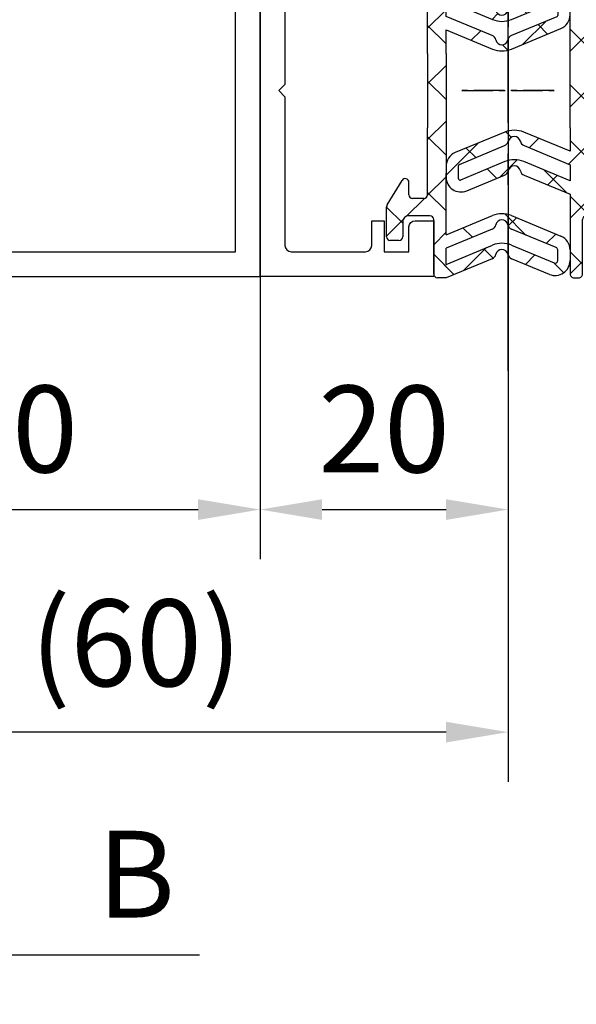
# Model space of a CAD drawing. Units: millimetres. Extents: x 9921 to 11110, y 7614 to 14618.
# Drawn here: x 10434 to 10479, y 8031 to 8110 of the extents above; entities that cross this region are included whole.
import ezdxf

# ---------------------------------------------------------------- set-up
doc = ezdxf.new("R2010")
doc.units = ezdxf.units.MM
for name, pattern in [('BLOCK 325412 Mitteldichtung$0$MITTEX2', [4, 2.5, -0.5, 0.5, -0.5]), ('CENTER', [2, 1.25, -0.25, 0.25, -0.25]), ('MITTEX2', [4, 2.5, -0.5, 0.5, -0.5])]:
    doc.linetypes.add(name, pattern=pattern)
for name, color, linetype in [('03_Mittellinie', 1, 'MITTEX2'), ('BLOCK 325412 Mitteldichtung$0$325412_Mitteldichtung', 8, 'Continuous'), ('BLOCK 325412 Mitteldichtung$0$325489', 252, 'Continuous'), ('BLOCK_325415 Anschlagprofil$0$325415_Anschlagprofil', 3, 'Continuous'), ('BLOCK_Rechteckrohr 60x40x2$0$AluVierkantrohr_60x40x2', 3, 'Continuous'), ('Konstruktion', 31, 'Continuous'), ('Mass', 7, 'Continuous')]:
    doc.layers.add(name, color=color, linetype=linetype)
doc.styles.add('Bemassungstext (DORMA)', font='isocpeur.ttf')
doc.dimstyles.new('DORMA_M', dxfattribs={"dimtxt": 3.5, "dimasz": 2.5, "dimexe": 2, "dimexo": 0, "dimgap": 1.5, "dimtad": 1, "dimdec": 8, "dimtxsty": 'Bemassungstext (DORMA)', "dimcen": 0.1, "dimclrt": 256, "dimadec": 8, "dimazin": 2, "dimtfac": 1, "dimtdec": 8, "dimtmove": 0, "dimatfit": 3, "dimfxl": 1, "dimtolj": 1, "dimarcsym": 0})
pattern_1 = [(45, (-45.50000000000001, -18.5), (-2.245064030267288, 2.245064030267288), []), (135, (-45.50000000000001, -18.5), (-2.245064030267288, -2.245064030267288), [])]

# ---------------------------------------------------------------- blocks, each defined once
blk = doc.blocks.new('BLOCK_325415 Anschlagprofil$0$325415 Anschlagprofil')
at = {"layer": 'BLOCK_325415 Anschlagprofil$0$325415_Anschlagprofil'}
blk.add_lwpolyline([(10.0000100000002, 13.00000500000033), (10.0000100000002, 10.49999500000013), (9.000010000000202, 10.49999500000013), (9.000010000000202, 12.50000500000033, 0.4142135623730955), (8.5, 13.00000500000033), (2.5, 13.00000500000033, 0.414213562373095), (2, 12.49999500000013), (2, 0.5000050000003284), (1.500010000000202, 5.000000328436727e-06), (2, -0.5000049999998737), (2, -12.50000499999987, 0.414213562373095), (2.5, -13.00000499999987), (8.500010000000202, -13.00000499999987, 0.414213562373095), (9.000010000000202, -12.49999499999967), (9.000010000000202, -10.49999499999967), (10.0000100000002, -10.49999499999967), (10.0000100000002, -13.00000499999987), (12.0000100000002, -13.00000499999987), (12, -10.99999499999967, -0.414213562373095), (12.5, -10.49999499999967), (14.0000100000002, -10.49999499999967), (14.0000100000002, -15.00000499999987), (0, -15.00000499999987), (0, 15.00000500000033), (12.0000100000002, 15.00000500000033), (12.0000100000002, 29.99999500000013), (12.5, 30.50000500000033), (12.0000100000002, 30.99999500000013), (12.0000100000002, 43.00000500000033), (0, 43.00000500000033), (0, 45.00000500000033), (14.0000100000002, 45.00000500000033), (14.0000100000002, 15.00000500000033), (14.0000100000002, 10.49999500000013), (12.5, 10.49999500000013, -0.414213562373095), (12.0000100000002, 10.99999500000013), (12.0000100000002, 13.00000500000033)], format="xyb", close=True, dxfattribs=at)
blk = doc.blocks.new('BLOCK_325415 Anschlagprofil')
blk.add_blockref('BLOCK_325415 Anschlagprofil$0$325415 Anschlagprofil', (0, 0))
blk = doc.blocks.new('BLOCK_Rechteckrohr 60x40x2$0$AluVierkantrohr_60x40x2')
at = {"layer": 'BLOCK_Rechteckrohr 60x40x2$0$AluVierkantrohr_60x40x2'}
blk.add_lwpolyline([(-4.973799150320701e-14, 60), (39.99999999999995, 60), (40, 0), (0, 2.449293598294707e-15), (-4.973799150320701e-14, 60), (0, 2.449293598294707e-15)], dxfattribs=at)
blk.add_lwpolyline([(1.999999999999943, 58), (37.99999999999994, 58), (37.99999999999994, 2), (1.999999999999943, 2.000000000000002)], close=True, dxfattribs=at)
blk = doc.blocks.new('BLOCK_Rechteckrohr 60x40x2')
at = {"layer": 'BLOCK_Rechteckrohr 60x40x2$0$AluVierkantrohr_60x40x2'}
blk.add_blockref('BLOCK_Rechteckrohr 60x40x2$0$AluVierkantrohr_60x40x2', (0, 0), dxfattribs=at)
blk = doc.blocks.new('BLOCK 325412 Mitteldichtung$0$325489-XX-1-20 Mitteldichtung')
at = {"layer": 'BLOCK 325412 Mitteldichtung$0$325489'}
h = blk.add_hatch(dxfattribs=at)
h.set_pattern_fill('ANSI37', color=1)
h.set_pattern_definition(pattern_1)
edge = h.paths.add_edge_path()
edge.add_line((-45.00000000000009, -21.50000000000001), (-45.00000000000012, -15.49999999999999))
edge.add_line((-45.00000000000015, -15.49999999999999), (-45.00000000000015, -11.79999999999999))
edge.add_line((-45.00000000000015, -11.79999999999999), (-45.00000000000015, -10.09999999999996))
edge.add_arc((-44.70000000000017, -10.09999999999996), 0.2999999999999972, 90, 180, ccw=False)
edge.add_line((-44.70000000000017, -9.799999999999962), (-43.80000000000019, -9.799999999999962))
edge.add_arc((-43.80000000000019, -10.09999999999996), 0.3000000000000398, 7.958078640513122e-13, 90, ccw=False)
edge.add_line((-43.50000000000015, -10.09999999999996), (-43.50000000000015, -11.09999999999996))
edge.add_arc((-43.20000000000017, -11.09999999999996), 0.300000000000023, 180, 328.8287396901588)
edge.add_line((-42.94331280118806, -11.25527936748325), (-41.74331280118759, -9.27159896250108))
edge.add_arc((-41.99999999999967, -9.116319595017792), 0.2999999999999987, 328.8287396901557, 360.0000000000008)
edge.add_line((-41.69999999999968, -9.116319595017792), (-41.69999999999968, -6.699999999999967))
edge.add_arc((-41.99999999999967, -6.699999999999967), 0.2999999999999972, 8.142219984546603e-13, 90)
edge.add_line((-41.99999999999967, -6.39999999999997), (-42.69999999999968, -6.39999999999997))
edge.add_arc((-42.69999999999968, -6.699999999999967), 0.3000000000000114, 90, 180)
edge.add_line((-42.99999999999969, -6.699999999999967), (-42.99999999999969, -7.899999999999999))
edge.add_arc((-43.49999999999969, -7.899999999999999), 0.5, -90, 7.958078640513122e-13, ccw=False)
edge.add_line((-43.49999999999969, -8.399999999999999), (-45.20000000000002, -8.399999999999956))
edge.add_arc((-45.20000000000002, -8.099999999999959), 0.2999999999999972, 180, 270, ccw=False)
edge.add_line((-45.5, -8.099999999999959), (-45.5, -3.69999999999991))
edge.add_arc((-45.80000000000001, -3.69999999999991), 0.3000000000000114, 8.142219984546603e-13, 90)
edge.add_line((-45.80000000000001, -3.399999999999913), (-46.50000000000045, -3.399999999999913))
edge.add_line((-46.50000000000045, -3.399999999999913), (-50.21572335419114, -4.939103007332143))
edge.add_arc((-50.02438163800861, -5.401042773587839), 0.5000000000000452, 112.499999999997, 167.3218629637132)
edge.add_arc((-51.00000000000045, -5.181568830386432), 0.5000000000000281, 192.6781370362784, 347.3218629637233, ccw=False)
edge.add_arc((-51.9756183619923, -5.401042773587839), 0.500000000000056, 12.67813703628679, 67.50000000000118)
edge.add_line((-51.78427664580974, -4.939103007332143), (-54.84077988116272, -3.673057913811682))
edge.add_arc((-55.30000000000081, -4.781713352825228), 1.200000000000017, 67.50000000000118, 180)
edge.add_line((-56.50000000000082, -4.781713352825228), (-56.50000000000082, -5.64762711305908))
edge.add_arc((-55.30000000000081, -5.64762711305908), 1.200000000000019, 180, 247.4999999999989)
edge.add_line((-55.75922011883893, -6.756282552072641), (-51.76536686473065, -8.410590736052391))
edge.add_arc((-51.00000000000074, -6.562831671029649), 2.000000000000234, 247.5000000000083, 292.5000000000055)
edge.add_line((-50.23463313527029, -8.410590736052363), (-46.50000000000045, -6.863655040935591))
edge.add_line((-46.50000000000045, -6.863655040935591), (-46.50000000000046, -11.79999999999999))
edge.add_line((-46.50000000000046, -11.79999999999999), (-46.50000000000046, -15.49999999999999))
edge.add_line((-46.50000000000046, -15.49999999999999), (-46.50000000000046, -21.50000000000001))
edge.add_line((-46.50000000000046, -21.50000000000001), (-46.50000000000049, -23.39999999999986))
edge.add_line((-46.50000000000049, -23.39999999999986), (-50.23463313527037, -21.8530643048831))
edge.add_arc((-51.0000000000004, -23.70082336990578), 2.000000000000045, 67.50000000000611, 112.5000000000023)
edge.add_line((-51.76536686473062, -21.85306430488324), (-55.75922011883858, -23.50737248886271))
edge.add_arc((-55.30000000000047, -24.61602792787614), 1.199999999999989, 112.5000000000023, 180.0000000000049)
edge.add_line((-56.50000000000045, -24.61602792787624), (-56.50000000000045, -25.48194168811016))
edge.add_arc((-55.30000000000047, -25.48194168811005), 1.200000000000111, 180.0000000000057, 292.4999999999988)
edge.add_line((-54.84077988116235, -26.59059712712371), (-51.78427664580968, -25.32455203360335))
edge.add_arc((-51.97561836199236, -24.86261226734803), 0.4999999999998919, 292.5000000000288, 347.3218629637483)
edge.add_arc((-51.00000000000065, -25.08208621054911), 0.4999999999999141, 12.678137036279281, 167.3218629637207, ccw=False)
edge.add_arc((-50.024381638009, -24.86261226734782), 0.4999999999999141, 192.6781370362793, 247.5000000000012)
edge.add_line((-50.21572335419145, -25.32455203360326), (-46.50000000000046, -26.86365504093566))
edge.add_line((-46.50000000000046, -26.86365504093566), (-46.50000000000046, -33.29999999999998))
edge.add_arc((-46.20000000000048, -33.29999999999998), 0.2999999999999972, 180, 270.0000000000065)
edge.add_line((-46.20000000000045, -33.59999999999997), (-45.80000000000002, -33.59999999999996))
edge.add_arc((-45.80000000000002, -33.29999999999996), 0.3000000000000114, 270, 360.0000000000008)
edge.add_line((-45.50000000000001, -33.29999999999996), (-45.50000000000001, -28.89999999999996))
edge.add_arc((-45.20000000000002, -28.89999999999996), 0.2999999999999829, 90, 180, ccw=False)
edge.add_line((-45.20000000000002, -28.59999999999997), (-43.49999999999969, -28.6))
edge.add_arc((-43.49999999999969, -29.1), 0.5, 7.958078640513122e-13, 90, ccw=False)
edge.add_line((-42.99999999999969, -29.1), (-42.99999999999969, -30.29999999999996))
edge.add_arc((-42.69999999999968, -30.29999999999996), 0.3000000000000114, 180, 270)
edge.add_line((-42.69999999999968, -30.59999999999997), (-41.99999999999967, -30.59999999999997))
edge.add_arc((-41.99999999999967, -30.29999999999996), 0.3000000000000114, 270, 360.0000000000008)
edge.add_line((-41.69999999999968, -30.29999999999996), (-41.69999999999968, -27.88368040498214))
edge.add_arc((-41.99999999999967, -27.88368040498214), 0.2999999999999829, 8.142219984546603e-13, 31.17126030984611)
edge.add_line((-41.74331280118762, -27.72840103749886), (-42.94331280118809, -25.74472063251668))
edge.add_arc((-43.20000000000017, -25.89999999999996), 0.2999999999999914, 31.17126030984429, 180)
edge.add_line((-43.50000000000015, -25.89999999999996), (-43.50000000000015, -26.89999999999996))
edge.add_arc((-43.80000000000019, -26.89999999999996), 0.3000000000000398, -90, 7.958078640513122e-13, ccw=False)
edge.add_line((-43.80000000000019, -27.19999999999997), (-44.70000000000017, -27.19999999999997))
edge.add_arc((-44.70000000000017, -26.89999999999996), 0.3000000000000114, 180, 270, ccw=False)
edge.add_line((-45.00000000000015, -26.89999999999996), (-45.00000000000009, -21.50000000000001))
edge = h.paths.add_edge_path(flags=16)
edge.add_line((-46.50000000000046, -24.48239220029243), (-46.50000000000046, -25.78126284064331))
edge.add_line((-46.50000000000046, -25.78126284064331), (-50.23463313527031, -24.23432714552654))
edge.add_arc((-51.00000000000051, -26.08208621054911), 2.000000000000005, 67.4999999999999, 112.4999999999988)
edge.add_line((-51.76536686473062, -24.23432714552654), (-55.3445326183957, -25.71686614267596))
edge.add_arc((-55.38756111633001, -25.61298615939427), 0.1124388836705773, 180.0000000000798, 292.4999999999705, ccw=False)
edge.add_line((-55.50000000000045, -25.61298615939443), (-55.50000000000045, -24.55752146043248))
edge.add_arc((-55.38756111633001, -24.55752146043235), 0.1124388836704497, 112.5000000000203, 180.0000000000651, ccw=False)
edge.add_line((-55.43058961426431, -24.45364147715092), (-51.78427664580977, -22.94328919296013))
edge.add_arc((-51.97561836199245, -22.48134942670479), 0.4999999999997775, 292.5000000000288, 347.3218629637616)
edge.add_arc((-51.00000000000065, -22.7008233699056), 0.5000000000000524, 12.678137036250007, 167.32186296374, ccw=False)
edge.add_arc((-50.02438163800895, -22.48134942670458), 0.4999999999998314, 192.6781370362759, 247.5000000000277)
edge.add_line((-50.2157233541912, -22.94328919296016), (-46.50000000000046, -24.48239220029243))
edge = h.paths.add_edge_path(flags=16)
edge.add_line((-46.50000000000045, -4.482392200292288), (-46.50000000000045, -5.781262840643173))
edge.add_line((-46.50000000000045, -5.781262840643173), (-50.21572335419117, -7.320365847975417))
edge.add_arc((-50.02438163800863, -7.782305614231127), 0.5000000000000583, 112.4999999999957, 167.3218629637158)
edge.add_arc((-51.00000000000045, -7.562831671029805), 0.5000000000000157, 192.6781370362784, 347.3218629637291, ccw=False)
edge.add_arc((-51.9756183619923, -7.78230561423117), 0.5000000000000298, 12.67813703628255, 67.4999999999999)
edge.add_line((-51.78427664580974, -7.320365847975502), (-55.37653668647386, -5.832403019561504))
edge.add_arc((-55.30000000000081, -5.647627113059237), 0.2000000000000206, 180, 247.49999999999238, ccw=False)
edge.add_line((-55.50000000000082, -5.647627113059237), (-55.50000000000082, -4.781713352825228))
edge.add_arc((-55.30000000000081, -4.781713352825228), 0.2000000000000171, 67.5000000000083, 180, ccw=False)
edge.add_line((-55.22346331352782, -4.596937446322976), (-51.76536686473062, -6.029327895409004))
edge.add_arc((-51.00000000000045, -4.181568830386432), 2.000000000000005, 247.4999999999995, 292.500000000001)
edge.add_line((-50.23463313527026, -6.029327895409004), (-46.50000000000045, -4.482392200292288))
h = blk.add_hatch(dxfattribs=at)
h.set_pattern_fill('ANSI37', color=1)
h.set_pattern_definition(pattern_1)
h.paths.add_polyline_path([(-41.69999999999967, -6.699999999999967, 0.4142135623730956), (-41.99999999999967, -6.39999999999997), (-42.69999999999968, -6.399999999999956, 0.4142135623730949), (-42.99999999999969, -6.699999999999967), (-42.99999999999969, -7.899999999999999, -0.4142135623731023), (-43.4999999999997, -8.399999999999999), (-45.20000000000002, -8.399999999999956, -0.4142135623730878), (-45.50000000000001, -8.099999999999959), (-45.5, -3.69999999999991, 0.4142135623730955), (-45.80000000000001, -3.399999999999899), (-46.50000000000046, -3.399999999999913), (-46.50000000000048, -33.29999999999998, 0.4142135623731054), (-46.20000000000047, -33.59999999999997), (-45.8, -33.59999999999998, 0.4142135623730849), (-45.50000000000001, -33.29999999999997), (-45.50000000000001, -28.89999999999996, -0.4142135623730999), (-45.20000000000002, -28.59999999999997), (-43.49999999999969, -28.6, -0.4142135623730901), (-42.99999999999969, -29.1), (-42.99999999999969, -30.29999999999996, 0.4142135623730951), (-42.69999999999968, -30.59999999999997), (-41.99999999999967, -30.59999999999998, 0.4142135623730948), (-41.69999999999965, -30.29999999999997), (-41.69999999999968, -27.88368040498213, 0.1368552092202501), (-41.7433128011876, -27.72840103749886), (-42.9433128011881, -25.74472063251667, 0.759238981164331), (-43.50000000000016, -25.89999999999996), (-43.50000000000015, -26.89999999999996, -0.4142135623730953), (-43.80000000000019, -27.2), (-44.70000000000017, -27.19999999999997, -0.4142135623730894), (-45.00000000000018, -26.89999999999995), (-45.00000000000009, -21.50000000000001), (-45.00000000000012, -15.49999999999999), (-45.00000000000015, -11.79999999999999), (-45.00000000000016, -10.09999999999996, -0.4142135623730951), (-44.70000000000017, -9.799999999999962), (-43.80000000000019, -9.799999999999919, -0.4142135623730951), (-43.50000000000015, -10.09999999999996), (-43.50000000000019, -11.09999999999996, 0.7592389811643317), (-42.94331280118807, -11.25527936748325), (-41.74331280118759, -9.271598962501074, 0.1368552092202522), (-41.69999999999967, -9.116319595017792)])
for p, q in [((-54.84077988116272, -3.673057913811682), (-51.78427664580974, -4.939103007332143)), ((-50.21572335419114, -4.939103007332143), (-46.50000000000045, -3.399999999999913)), ((-46.50000000000045, -3.399999999999913), (-45.80000000000001, -3.399999999999913)), ((-45.5, -3.69999999999991), (-45.5, -8.099999999999959)), ((-51.76536686473062, -6.029327895409004), (-55.22346331352782, -4.596937446322976)), ((-46.50000000000045, -4.482392200292288), (-50.23463313527026, -6.029327895409004)), ((-46.50000000000045, -4.482392200292288), (-46.50000000000045, -5.781262840643173)), ((-56.50000000000082, -5.64762711305908), (-56.50000000000082, -4.781713352825228)), ((-55.50000000000082, -4.781713352825228), (-55.50000000000082, -5.647627113059237)), ((-55.37653668647386, -5.832403019561504), (-51.78427664580974, -7.320365847975502)), ((-50.21572335419117, -7.320365847975417), (-46.50000000000045, -5.781262840643173)), ((-51.76536686473065, -8.410590736052391), (-55.75922011883893, -6.756282552072641)), ((-46.50000000000045, -6.863655040935591), (-50.23463313527029, -8.410590736052363)), ((-46.50000000000045, -6.863655040935591), (-46.50000000000046, -11.79999999999999)), ((-42.99999999999969, -7.899999999999999), (-42.99999999999969, -6.699999999999967)), ((-42.69999999999968, -6.39999999999997), (-41.99999999999967, -6.39999999999997)), ((-41.69999999999968, -6.699999999999967), (-41.69999999999968, -9.116319595017792)), ((-45.20000000000002, -8.399999999999956), (-43.49999999999969, -8.399999999999999)), ((-41.74331280118759, -9.27159896250108), (-42.94331280118806, -11.25527936748325)), ((-45.00000000000015, -10.09999999999996), (-45.00000000000015, -11.79999999999999)), ((-44.70000000000017, -9.799999999999962), (-43.80000000000019, -9.799999999999962)), ((-43.50000000000015, -10.09999999999996), (-43.50000000000015, -11.09999999999996)), ((-46.50000000000046, -15.49999999999999), (-46.50000000000046, -11.79999999999999)), ((-45.00000000000015, -11.79999999999999), (-45.00000000000015, -15.49999999999999)), ((-46.50000000000046, -21.50000000000001), (-46.50000000000046, -15.49999999999999)), ((-45.00000000000009, -21.50000000000001), (-45.00000000000012, -15.49999999999999)), ((-51.76536686473062, -21.85306430488324), (-55.75922011883858, -23.50737248886271)), ((-46.50000000000049, -23.39999999999986), (-50.23463313527037, -21.8530643048831)), ((-46.50000000000046, -21.50000000000001), (-46.50000000000049, -23.39999999999986)), ((-45.00000000000009, -21.50000000000001), (-45.00000000000015, -26.89999999999996)), ((-55.43058961426431, -24.45364147715092), (-51.78427664580977, -22.94328919296013)), ((-50.2157233541912, -22.94328919296016), (-46.50000000000046, -24.48239220029243)), ((-56.50000000000045, -24.61602792787624), (-56.50000000000045, -25.48194168811016)), ((-55.50000000000045, -25.61298615939443), (-55.50000000000045, -24.55752146043248)), ((-51.76536686473062, -24.23432714552654), (-55.3445326183957, -25.71686614267596)), ((-46.50000000000046, -25.78126284064331), (-50.23463313527031, -24.23432714552654)), ((-46.50000000000046, -24.48239220029243), (-46.50000000000046, -25.78126284064331)), ((-54.84077988116235, -26.59059712712371), (-51.78427664580968, -25.32455203360335)), ((-50.21572335419145, -25.32455203360326), (-46.50000000000046, -26.86365504093566)), ((-43.50000000000015, -26.89999999999996), (-43.50000000000015, -25.89999999999996)), ((-41.74331280118762, -27.72840103749886), (-42.94331280118809, -25.74472063251668)), ((-46.50000000000046, -26.86365504093566), (-46.50000000000046, -33.29999999999998)), ((-43.80000000000019, -27.19999999999997), (-44.70000000000017, -27.19999999999997)), ((-41.69999999999968, -30.29999999999996), (-41.69999999999968, -27.88368040498214)), ((-45.50000000000001, -33.29999999999996), (-45.50000000000001, -28.89999999999996)), ((-45.20000000000002, -28.59999999999997), (-43.49999999999969, -28.6)), ((-42.99999999999969, -29.1), (-42.99999999999969, -30.29999999999996)), ((-42.69999999999968, -30.59999999999997), (-41.99999999999967, -30.59999999999997)), ((-46.20000000000045, -33.59999999999997), (-45.80000000000002, -33.59999999999996))]:
    blk.add_line(p, q, dxfattribs=at)
for centre, radius, start, end in [((-55.30000000000081, -4.781713352825228), 1.200000000000017, 67.50000000000118, 180), ((-45.80000000000001, -3.69999999999991), 0.3000000000000114, 8.142219984546603e-13, 90), ((-55.30000000000081, -4.781713352825228), 0.2000000000000171, 67.5000000000083, 180), ((-51.9756183619923, -5.401042773587839), 0.500000000000056, 12.67813703628679, 67.50000000000118), ((-51.00000000000045, -5.181568830386432), 0.5000000000000281, 192.6781370362784, 347.3218629637233), ((-50.02438163800861, -5.401042773587839), 0.5000000000000452, 112.499999999997, 167.3218629637132), ((-55.30000000000081, -5.64762711305908), 1.200000000000019, 180, 247.4999999999989), ((-55.30000000000081, -5.647627113059237), 0.2000000000000206, 180, 247.4999999999924), ((-51.00000000000045, -4.181568830386432), 2.000000000000005, 247.4999999999995, 292.500000000001), ((-42.69999999999968, -6.699999999999967), 0.3000000000000114, 90, 180), ((-41.99999999999967, -6.699999999999967), 0.2999999999999972, 8.142219984546603e-13, 90), ((-51.9756183619923, -7.78230561423117), 0.5000000000000298, 12.67813703628255, 67.4999999999999), ((-51.00000000000045, -7.562831671029805), 0.5000000000000157, 192.6781370362784, 347.3218629637291), ((-50.02438163800863, -7.782305614231127), 0.5000000000000583, 112.4999999999957, 167.3218629637158), ((-43.49999999999969, -7.899999999999999), 0.5, 270, 8.142219984546603e-13), ((-51.00000000000074, -6.562831671029649), 2.000000000000234, 247.5000000000083, 292.5000000000055), ((-45.20000000000002, -8.099999999999959), 0.2999999999999972, 180, 270), ((-41.99999999999967, -9.116319595017792), 0.2999999999999987, 328.8287396901557, 8.142219984546603e-13), ((-44.70000000000017, -10.09999999999996), 0.2999999999999972, 90, 180), ((-43.80000000000019, -10.09999999999996), 0.3000000000000398, 8.142219984546603e-13, 90), ((-43.20000000000017, -11.09999999999996), 0.300000000000023, 180, 328.8287396901588), ((-51.0000000000004, -23.70082336990578), 2.000000000000045, 67.50000000000611, 112.5000000000023), ((-51.00000000000065, -22.7008233699056), 0.5000000000000524, 12.67813703625005, 167.32186296374), ((-51.97561836199245, -22.48134942670479), 0.4999999999997775, 292.5000000000288, 347.3218629637616), ((-50.02438163800895, -22.48134942670458), 0.4999999999998314, 192.6781370362759, 247.5000000000277), ((-55.30000000000047, -24.61602792787614), 1.199999999999989, 112.5000000000023, 180.0000000000049), ((-55.38756111633001, -24.55752146043235), 0.1124388836704497, 112.5000000000204, 180.0000000000651), ((-51.00000000000051, -26.08208621054911), 2.000000000000005, 67.4999999999999, 112.4999999999988), ((-51.00000000000065, -25.08208621054911), 0.4999999999999141, 12.67813703627928, 167.3218629637207), ((-51.97561836199236, -24.86261226734803), 0.4999999999998919, 292.5000000000288, 347.3218629637483), ((-50.024381638009, -24.86261226734782), 0.4999999999999141, 192.6781370362793, 247.5000000000012), ((-55.30000000000047, -25.48194168811005), 1.200000000000111, 180.0000000000057, 292.4999999999988), ((-55.38756111633001, -25.61298615939427), 0.1124388836705773, 180.0000000000798, 292.4999999999705), ((-43.20000000000017, -25.89999999999996), 0.2999999999999914, 31.17126030984429, 180), ((-44.70000000000017, -26.89999999999996), 0.3000000000000114, 180, 270), ((-43.80000000000019, -26.89999999999996), 0.3000000000000398, 270, 8.142219984546603e-13), ((-41.99999999999967, -27.88368040498214), 0.2999999999999829, 8.142219984546603e-13, 31.17126030984611), ((-45.20000000000002, -28.89999999999996), 0.2999999999999829, 90, 180), ((-43.49999999999969, -29.1), 0.5, 8.142219984546603e-13, 90), ((-42.69999999999968, -30.29999999999996), 0.3000000000000114, 180, 270), ((-41.99999999999967, -30.29999999999996), 0.3000000000000114, 270, 8.142219984546603e-13), ((-46.20000000000048, -33.29999999999998), 0.2999999999999972, 180, 270.0000000000065), ((-45.80000000000002, -33.29999999999996), 0.3000000000000114, 270, 8.142219984546603e-13)]:
    blk.add_arc(centre, radius, start, end, dxfattribs=at)
blk = doc.blocks.new('BLOCK 325412 Mitteldichtung$0$325412_Mitteldichtung DS')
at = {"layer": 'BLOCK 325412 Mitteldichtung$0$325412_Mitteldichtung', "color": 1, "linetype": 'BLOCK 325412 Mitteldichtung$0$MITTEX2', "ltscale": 5}
blk.add_line((9.094947017729282e-13, 22.61019897694587), (9.094947017729282e-13, -22.61019897694587), dxfattribs=at)
at = {"layer": 'BLOCK 325412 Mitteldichtung$0$325412_Mitteldichtung', "color": 1, "linetype": 'BLOCK 325412 Mitteldichtung$0$MITTEX2'}
blk.add_line((3.723257494562205, 0), (-3.723257494560386, 0), dxfattribs=at)
at = {"layer": 'BLOCK 325412 Mitteldichtung$0$325412_Mitteldichtung'}
blk.add_point((9.094947017729282e-13, 0), dxfattribs=at)
blk.add_point((9.094947017729282e-13, 0), dxfattribs=at)
at = {"layer": 'BLOCK 325412 Mitteldichtung$0$325489'}
blk.add_blockref('BLOCK 325412 Mitteldichtung$0$325489-XX-1-20 Mitteldichtung', (51.50001000000036, 18.49999999999999), dxfattribs=at)
blk = doc.blocks.new('BLOCK 325412 Mitteldichtung')
blk.add_blockref('BLOCK 325412 Mitteldichtung$0$325412_Mitteldichtung DS', (0, 0))
blk = doc.blocks.new('XREF_Anfahrpfosten_Flex')
at = {"xscale": -1}
blk.add_blockref('BLOCK_Rechteckrohr 60x40x2', (0, -60), dxfattribs=at)
blk.add_blockref('BLOCK_325415 Anschlagprofil', (0, -44.9999949999999))
at = {"rotation": 180}
blk.add_blockref('BLOCK 325412 Mitteldichtung', (20.00000999999975, -44.9999899999998), dxfattribs=at)
blk = doc.blocks.new('XREF Flex VP FF HSK rechts')
blk.add_blockref('BLOCK 325412 Mitteldichtung', (-9.094947017729282e-13, 5.219312659634914e-16))
blk = doc.blocks.new('*D212')
at = {"layer": 'Defpoints', "color": 0, "transparency": 16777216}
for p in [(10453.47241380213, 8091.571301901409), (10413.47241380213, 8089.571432656388), (10453.47241380213, 8070.770160244057)]:
    blk.add_point(p, dxfattribs=at)
at = {"layer": 'Mass', "color": 0, "lineweight": -2, "transparency": 16777216}
for p, q in [((10453.47241380213, 8091.571301901409), (10453.47241380213, 8066.770160244057)), ((10413.47241380213, 8089.571432656388), (10413.47241380213, 8066.770160244057)), ((10418.47241380213, 8070.770160244057), (10448.47241380213, 8070.770160244057))]:
    blk.add_line(p, q, dxfattribs=at)
at = {"layer": 'Mass', "color": 0, "transparency": 16777216}
for points in [[(10418.47241380213, 8071.603493577391), (10418.47241380213, 8069.936826910724), (10413.47241380213, 8070.770160244057)], [(10448.47241380213, 8071.603493577391), (10448.47241380213, 8069.936826910724), (10453.47241380213, 8070.770160244057)]]:
    blk.add_solid(points, dxfattribs=at)
at = {"layer": 'Mass', "transparency": 16777216, "insert": (10433.47241380213, 8077.270160244057), "char_height": 7, "attachment_point": 5, "style": 'Bemassungstext (DORMA)'}
blk.add_mtext('\\A1;40', dxfattribs=at)
blk = doc.blocks.new('*D214')
at = {"layer": 'Defpoints', "color": 0, "transparency": 16777216}
for p in [(10473.47242380213, 8104.255751076334), (10453.47241380213, 8091.571301901409), (10473.47242380213, 8070.770160244057)]:
    blk.add_point(p, dxfattribs=at)
at = {"layer": 'Mass', "color": 0, "lineweight": -2, "transparency": 16777216}
for p, q in [((10473.47242380213, 8104.255751076334), (10473.47242380213, 8066.770160244057)), ((10453.47241380213, 8091.571301901409), (10453.47241380213, 8066.770160244057)), ((10458.47241380213, 8070.770160244057), (10468.47242380213, 8070.770160244057))]:
    blk.add_line(p, q, dxfattribs=at)
at = {"layer": 'Mass', "color": 0, "transparency": 16777216}
for points in [[(10458.47241380213, 8071.603493577391), (10458.47241380213, 8069.936826910724), (10453.47241380213, 8070.770160244057)], [(10468.47242380213, 8071.603493577391), (10468.47242380213, 8069.936826910724), (10473.47242380213, 8070.770160244057)]]:
    blk.add_solid(points, dxfattribs=at)
at = {"layer": 'Mass', "transparency": 16777216, "insert": (10463.47241880213, 8077.270160244057), "char_height": 7, "attachment_point": 5, "style": 'Bemassungstext (DORMA)'}
blk.add_mtext('\\A1;20', dxfattribs=at)
blk = doc.blocks.new('*D217')
at = {"layer": 'Defpoints', "color": 0, "transparency": 16777216}
for p in [(10413.47241380213, 8089.571432656388), (10473.47553667825, 8087.87775908985), (10413.47241380213, 8052.814574663926)]:
    blk.add_point(p, dxfattribs=at)
at = {"layer": 'Mass', "color": 0, "lineweight": -2, "transparency": 16777216}
for p, q in [((10413.47241380213, 8089.571432656388), (10413.47241380213, 8048.814574663926)), ((10473.47553667825, 8087.87775908985), (10473.47553667825, 8048.814574663926)), ((10468.47553667825, 8052.814574663926), (10418.47241380213, 8052.814574663926))]:
    blk.add_line(p, q, dxfattribs=at)
at = {"layer": 'Mass', "color": 0, "transparency": 16777216}
for points in [[(10418.47241380213, 8053.647907997259), (10418.47241380213, 8051.981241330593), (10413.47241380213, 8052.814574663926)], [(10468.47553667825, 8053.647907997259), (10468.47553667825, 8051.981241330593), (10473.47553667825, 8052.814574663926)]]:
    blk.add_solid(points, dxfattribs=at)
at = {"layer": 'Mass', "transparency": 16777216, "insert": (10443.47397524019, 8060.014574663925), "char_height": 7, "attachment_point": 5, "style": 'Bemassungstext (DORMA)'}
blk.add_mtext('\\A1;(60)', dxfattribs=at)
blk = doc.blocks.new('*D218')
at = {"layer": 'Defpoints', "color": 0, "transparency": 16777216}
for p in [(10413.47241380213, 8084.871948396833), (10473.47553667825, 8069.922173509716), (10413.47241380213, 8034.858989083792)]:
    blk.add_point(p, dxfattribs=at)
at = {"layer": 'Mass', "color": 0, "lineweight": -2, "transparency": 16777216}
for p, q in [((10413.47241380213, 8084.871948396833), (10413.47241380213, 8030.858989083792)), ((10418.47241380213, 8034.858989083792), (10448.5739752402, 8034.858989083792))]:
    blk.add_line(p, q, dxfattribs=at)
at = {"layer": 'Mass', "color": 0, "transparency": 16777216}
blk.add_solid([(10418.47241380213, 8035.692322417125), (10418.47241380213, 8034.025655750459), (10413.47241380213, 8034.858989083792)], dxfattribs=at)
at = {"layer": 'Mass', "transparency": 16777216, "insert": (10443.47397524019, 8041.358989083792), "char_height": 7, "attachment_point": 5, "style": 'Bemassungstext (DORMA)'}
blk.add_mtext('\\A1;B', dxfattribs=at)

msp = doc.modelspace()

# ---------------------------------------------------------------- linework, layer by layer
at = {"layer": '03_Mittellinie', "linetype": 'CENTER'}
msp.add_line((10473.46931092601, 8108.886872726483), (10473.46931092601, 8104.255751076334), dxfattribs=at)
at = {"layer": '03_Mittellinie', "ltscale": 5}
msp.add_line((10473.46931092601, 8108.66274478983), (10473.46931092601, 8104.479879012992), dxfattribs=at)

# ---------------------------------------------------------------- block references
at = {"layer": 'Konstruktion'}
msp.add_blockref('XREF_Anfahrpfosten_Flex', (10453.47241380213, 8149.571432656388), dxfattribs=at)
at = {"layer": 'Konstruktion', "color": 3}
msp.add_blockref('XREF Flex VP FF HSK rechts', (10473.47242380213, 8104.571442656388), dxfattribs=at)

# ---------------------------------------------------------------- dimensions: what is measured, and where the dimension line sits
at = {"layer": 'Mass'}
for base, p1, p2, picture, middle in [((10473.47242380213, 8070.770160244057), (10453.47241380213, 8091.571301901409), (10473.47242380213, 8104.255751076334), '*D214', (10463.47241880213, 8070.770160244057)), ((10453.47241380213, 8070.770160244057), (10413.47241380213, 8089.571432656388), (10453.47241380213, 8091.571301901409), '*D212', (10433.47241380213, 8070.770160244057))]:
    dim = msp.add_linear_dim(base=base, p1=p1, p2=p2, dimstyle='DORMA_M', override={"dimscale": 0, "dimdec": 0}, dxfattribs=at)
    dim.commit()
    dim.dimension.update_dxf_attribs({"geometry": picture, "text_midpoint": middle, "dimtype": 160})
for base, p1, p2, text, override, picture, middle in [((10413.47241380213, 8052.814574663926), (10473.47553667825, 8087.87775908985), (10413.47241380213, 8089.571432656388), '(<>)', {"dimscale": 0, "dimdec": 0}, '*D217', (10443.47397524019, 8060.014574663925)), ((10413.47241380213, 8034.858989083792), (10473.47553667825, 8069.922173509716), (10413.47241380213, 8084.871948396833), 'B', {"dimscale": 0, "dimdec": 0, "dimse1": 1, "dimsd1": 1}, '*D218', (10443.47397524019, 8041.358989083792))]:
    dim = msp.add_linear_dim(base=base, p1=p1, p2=p2, text=text, dimstyle='DORMA_M', override=override, dxfattribs=at)
    dim.commit()
    dim.dimension.update_dxf_attribs({"geometry": picture, "text_midpoint": middle})

doc.saveas('drawing.dxf')
